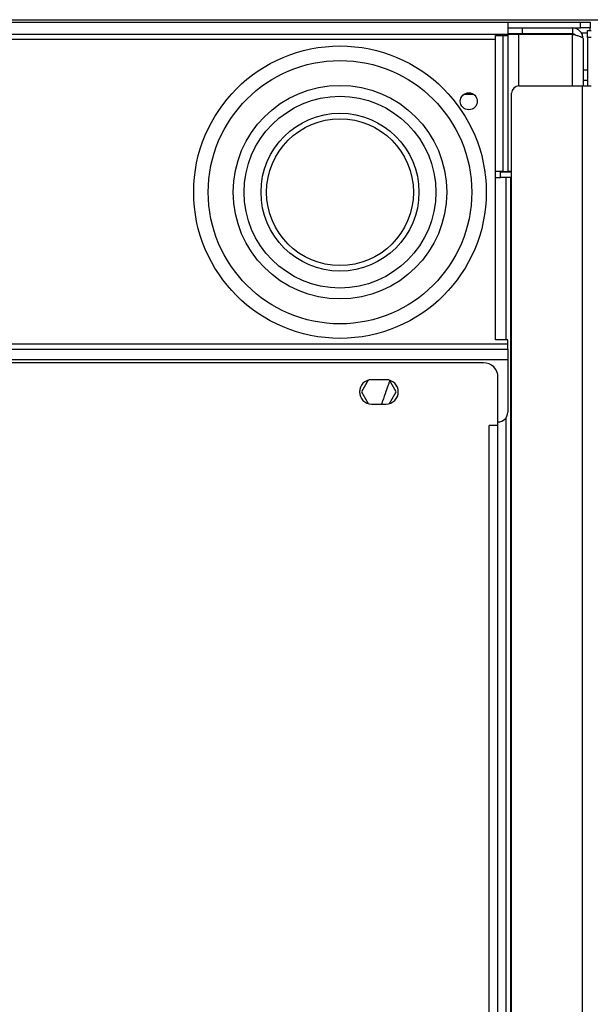
# Model space of a CAD drawing. Units: millimetres. Extents: x 369 to 2671, y 174 to 2696.
# Drawn here: x 1496 to 1613, y 2493 to 2696 of the extents above; entities that cross this region are included whole.
import ezdxf

# ---------------------------------------------------------------- set-up
doc = ezdxf.new("R2010")
doc.units = ezdxf.units.MM
doc.header["$LTSCALE"] = 14

msp = doc.modelspace()

# ---------------------------------------------------------------- linework, layer by layer
for p, q in [((966.96, 2695.92), (1681.36, 2695.92)), ((982.16, 2695.42), (1596.16, 2695.42)), ((1596.16, 2695.42), (1596.16, 2694.22)), ((1596.16, 2695.42), (1611.16, 2695.42)), ((1611.16, 2694.22), (1611.16, 2695.42)), ((1611.16, 2695.42), (1613.16, 2695.42)), ((1613.16, 2695.42), (1613.16, 2694.22)), ((1596.16, 2694.22), (1596.16, 2692.92)), ((1596.16, 2694.22), (1611.16, 2694.22)), ((1599.16, 2694.22), (1599.16, 2693.02)), ((1609.46, 2694.22), (1609.46, 2693.02)), ((1613.16, 2694.22), (1611.16, 2694.22)), ((1611.26, 2693.22), (1612.56, 2693.22)), ((1612.56, 2693.72), (1613.36, 2693.72)), ((1612.56, 2692.22), (1612.56, 2693.72)), ((1613.16, 2693.72), (1613.16, 2694.22)), ((982.16, 2692.92), (1596.16, 2692.92)), ((984.66, 2691.92), (1593.66, 2691.92)), ((1593.66, 2692.65), (1596.16, 2692.65)), ((1593.66, 2691.92), (1593.66, 2692.65)), ((1593.66, 2630.02), (1593.66, 2691.92)), ((1595.16, 2692.65), (1595.16, 2664.69)), ((1599.16, 2693.02), (1596.16, 2693.02)), ((1596.16, 2692.95), (1598.36, 2692.95)), ((1596.16, 2692.92), (1596.16, 2664.69)), ((1598.36, 2692.95), (1609.46, 2692.95)), ((1598.36, 2692.95), (1598.36, 2682.27)), ((1609.46, 2693.02), (1599.16, 2693.02)), ((1609.46, 2682.28), (1609.46, 2692.95)), ((1611.66, 2692.02), (1611.66, 2682.28)), ((1613.36, 2692.22), (1612.56, 2692.22)), ((1612.56, 2692.22), (1612.56, 2682.28)), ((1611.66, 2685.62), (1612.56, 2685.62)), ((1612.56, 2683.42), (1611.66, 2683.42)), ((1598.46, 2682.28), (1611.56, 2682.28)), ((1611.56, 2158.56), (1611.56, 2682.28)), ((1611.56, 2682.28), (1612.56, 2682.28)), ((1612.56, 2682.28), (1613.36, 2682.28)), ((1587.25, 2680.62), (1589.06, 2680.62)), ((1596.96, 2160.06), (1596.96, 2680.78)), ((1595.16, 2664.69), (1593.66, 2664.69)), ((1593.66, 2663.42), (1594.66, 2663.42)), ((1594.66, 2664.69), (1594.66, 2664.62)), ((1594.66, 2663.42), (1594.66, 2664.62)), ((1594.66, 2664.62), (1596.96, 2664.62)), ((1596.92, 2663.42), (1594.66, 2663.42)), ((1595.16, 2664.69), (1596.16, 2664.69)), ((1595.66, 2664.62), (1595.66, 2664.69)), ((1595.76, 2663.42), (1595.76, 2630.02)), ((1596.96, 2664.69), (1596.16, 2664.69)), ((1596.76, 2663.42), (1596.76, 2177.42)), ((1596.92, 2663.42), (1596.96, 2663.42)), ((1596.16, 2629.12), (982.16, 2629.12)), ((1596.16, 2630.02), (1593.66, 2630.02)), ((1596.16, 2629.12), (1596.16, 2630.02)), ((1596.16, 2628.12), (1596.16, 2629.12)), ((982.16, 2628.12), (1596.16, 2628.12)), ((1596.16, 2628.12), (1596.16, 2625.92)), ((1596.16, 2625.92), (982.16, 2625.92)), ((1591.16, 2625.32), (987.16, 2625.32)), ((1596.16, 2625.92), (1596.16, 2615.12)), ((1594.16, 2612.42), (1594.16, 2622.32)), ((1567.46, 2621.72), (1566.08, 2619.32)), ((1571.16, 2621.82), (1568.16, 2621.82)), ((1573.23, 2619.32), (1571.85, 2621.72)), ((1566.08, 2619.32), (1567.46, 2616.92)), ((1571.85, 2616.92), (1573.23, 2619.32)), ((1568.16, 2616.82), (1571.16, 2616.82)), ((1594.16, 2612.42), (1592.36, 2612.42)), ((1592.36, 2228.42), (1592.36, 2612.42)), ((1594.16, 2228.42), (1594.16, 2612.42)), ((1595.76, 2613.92), (1595.76, 2226.92))]:
    msp.add_line(p, q)
for centre, radius in [((1561.66, 2660.42), 30.1), ((1561.66, 2660.42), 27.1), ((1561.66, 2660.42), 21.97), ((1561.66, 2660.42), 19.73), ((1588.16, 2679.12), 1.75), ((1561.66, 2660.42), 16.25), ((1561.66, 2660.42), 15.1)]:
    msp.add_circle(centre, radius)
for centre, radius, start, end in [((1598.46, 2680.78), 1.5, 90, 180), ((1591.16, 2622.32), 3, 0, 90), ((1568.16, 2619.32), 2.5, 90, 270), ((1571.16, 2619.32), 2.5, 270, 90), ((1594.16, 2615.12), 2, 270, 0)]:
    msp.add_arc(centre, radius, start, end)
for points, knots in [([(1611.66, 2692.02), (1611.63, 2692.28), (1611.58, 2692.79), (1611.17, 2693.46), (1610.58, 2693.96), (1609.96, 2694.19), (1609.58, 2694.21), (1609.46, 2694.22)], [0, 0, 0, 0, 0.222347, 0.444716, 0.667085, 0.889454, 1, 1, 1, 1]), ([(1610.11, 2692.77), (1610.01, 2692.84), (1609.81, 2692.99), (1609.57, 2693.01), (1609.46, 2693.02)], [0, 0, 0, 0, 0.52125, 1, 1, 1, 1]), ([(1609.46, 2692.95), (1609.71, 2692.88), (1610.22, 2692.74), (1610.9, 2692.53), (1611.4, 2692.33), (1611.63, 2692.16), (1611.65, 2692.05), (1611.66, 2692.02)], [0, 0, 0, 0, 0.222347, 0.444716, 0.667085, 0.889454, 1, 1, 1, 1]), ([(1571.9, 2621.64), (1571.88, 2621.58), (1571.79, 2621.33), (1571.62, 2620.84), (1571.38, 2620.15), (1570.98, 2619.02), (1570.58, 2617.89), (1570.27, 2617.01), (1570.2, 2616.82)], [0, 0, 0, 0, 0.045217, 0.186078, 0.339428, 0.50436, 0.890266, 1, 1, 1, 1])]:
    msp.add_open_spline(points, degree=3, knots=knots)

doc.saveas('drawing.dxf')
